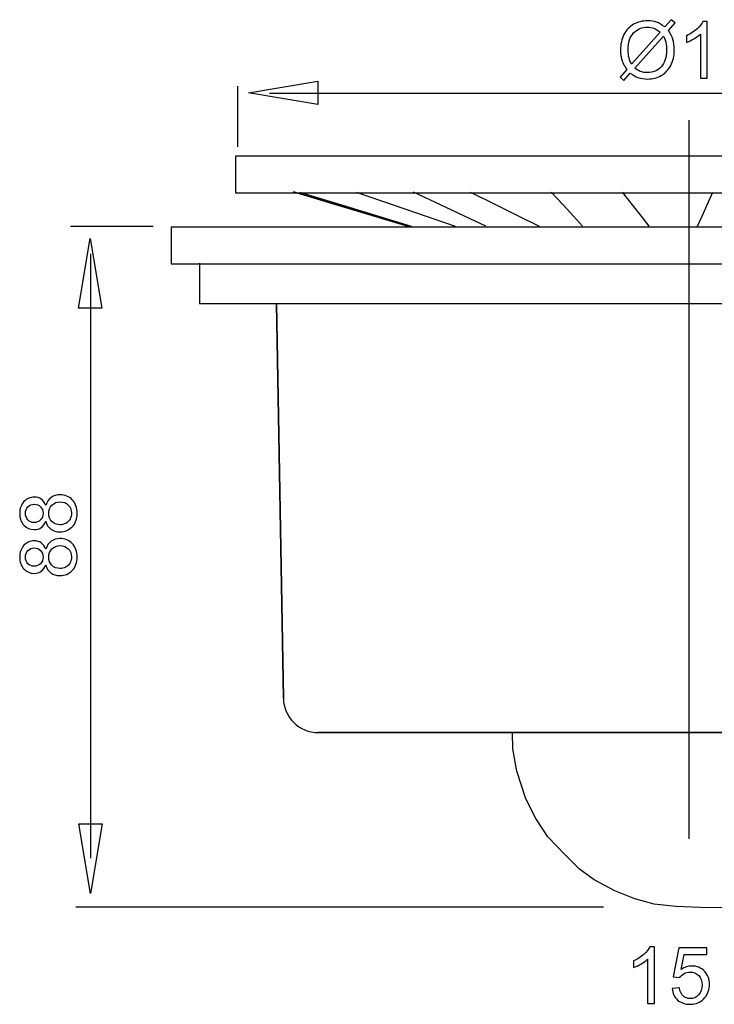
# Model space of a CAD drawing. Extents: x -29.9 to 23, y -38 to 39.2.
# Drawn here: x -27.7 to -2.8, y 3.9 to 39.2 of the extents above; entities that cross this region are included whole.
import ezdxf
from ezdxf.lldxf.tags import DXFTag

# ---------------------------------------------------------------- set-up
doc = ezdxf.new("R2010")
doc.units = 0
doc.header["$MEASUREMENT"] = 0
doc.layers.add('AXIS', color=7, linetype='CONTINUOUS')
tags = doc.linetypes.add('NEW_LINE4', pattern=[1.2, 0.5, -0.3, 0.1, -0.3]).pattern_tags.tags
tags[10:11] = [DXFTag(74, 4), DXFTag(75, 0), DXFTag(340, '0'), DXFTag(46, 1.0), DXFTag(50, 0.0), DXFTag(44, 0.0), DXFTag(45, 0.0)]
tags[8:9] = [DXFTag(74, 4), DXFTag(75, 0), DXFTag(340, '0'), DXFTag(46, 1.0), DXFTag(50, 0.0), DXFTag(44, 0.0), DXFTag(45, 0.0)]
tags[6:7] = [DXFTag(74, 4), DXFTag(75, 0), DXFTag(340, '0'), DXFTag(46, 1.0), DXFTag(50, 0.0), DXFTag(44, 0.0), DXFTag(45, 0.0)]
tags[4:5] = [DXFTag(74, 4), DXFTag(75, 0), DXFTag(340, '0'), DXFTag(46, 1.0), DXFTag(50, 0.0), DXFTag(44, 0.0), DXFTag(45, 0.0)]

msp = doc.modelspace()

# ---------------------------------------------------------------- linework, layer by layer
at = {"layer": 'AXIS', "color": 250}
for points, knots in [([(-4.5828, 38.929), (-4.5828, 38.929), (-4.3514, 39.1881), (-4.3514, 39.1881), (-4.3514, 39.1881), (-4.3514, 39.1881), (-4.215, 39.0724), (-4.215, 39.0724), (-4.215, 39.0724), (-4.215, 39.0724), (-4.4572, 38.7996), (-4.4572, 38.7996), (-4.4572, 38.7996), (-4.3782, 38.682), (-4.3251, 38.579), (-4.2973, 38.4911), (-4.2973, 38.4911), (-4.2606, 38.3753), (-4.2423, 38.2455), (-4.2423, 38.1025), (-4.2423, 38.1025), (-4.2423, 37.8956), (-4.2841, 37.7112), (-4.3679, 37.5499), (-4.3679, 37.5499), (-4.4516, 37.388), (-4.5687, 37.2658), (-4.7197, 37.183), (-4.7197, 37.183), (-4.8712, 37.1007), (-5.0315, 37.0593), (-5.2013, 37.0593), (-5.2013, 37.0593), (-5.3283, 37.0593), (-5.4431, 37.0771), (-5.5461, 37.1129), (-5.5461, 37.1129), (-5.6251, 37.1406), (-5.7173, 37.1933), (-5.8232, 37.2714), (-5.8232, 37.2714), (-5.8232, 37.2714), (-6.0546, 37.0122), (-6.0546, 37.0122), (-6.0546, 37.0122), (-6.0546, 37.0122), (-6.191, 37.1279), (-6.191, 37.1279), (-6.191, 37.1279), (-6.191, 37.1279), (-5.9483, 37.3993), (-5.9483, 37.3993), (-5.9483, 37.3993), (-6.0386, 37.5362), (-6.0988, 37.6533), (-6.1289, 37.7502), (-6.1289, 37.7502), (-6.159, 37.8471), (-6.1745, 37.9638), (-6.1745, 38.0997), (-6.1745, 38.0997), (-6.1745, 38.3071), (-6.1331, 38.492), (-6.0504, 38.6543), (-6.0504, 38.6543), (-5.9676, 38.8166), (-5.8519, 38.9393), (-5.7023, 39.023), (-5.7023, 39.023), (-5.5532, 39.1063), (-5.3871, 39.1482), (-5.2042, 39.1482), (-5.2042, 39.1482), (-5.0809, 39.1482), (-4.9732, 39.1322), (-4.881, 39.0992), (-4.881, 39.0992), (-4.7888, 39.0668), (-4.6891, 39.0099), (-4.5828, 38.929)], [0, 0, 0, 0, 0.047619, 0.047619, 0.047619, 0.047619, 0.0952381, 0.0952381, 0.0952381, 0.0952381, 0.1428571, 0.1428571, 0.1428571, 0.1428571, 0.1904762, 0.1904762, 0.1904762, 0.1904762, 0.2380952, 0.2380952, 0.2380952, 0.2380952, 0.2857143, 0.2857143, 0.2857143, 0.2857143, 0.3333333, 0.3333333, 0.3333333, 0.3333333, 0.3809524, 0.3809524, 0.3809524, 0.3809524, 0.4285714, 0.4285714, 0.4285714, 0.4285714, 0.4761905, 0.4761905, 0.4761905, 0.4761905, 0.5238095, 0.5238095, 0.5238095, 0.5238095, 0.5714286, 0.5714286, 0.5714286, 0.5714286, 0.6190476, 0.6190476, 0.6190476, 0.6190476, 0.6666667, 0.6666667, 0.6666667, 0.6666667, 0.7142857, 0.7142857, 0.7142857, 0.7142857, 0.7619048, 0.7619048, 0.7619048, 0.7619048, 0.8095238, 0.8095238, 0.8095238, 0.8095238, 0.8571429, 0.8571429, 0.8571429, 0.8571429, 0.9047619, 0.9047619, 0.9047619, 0.9047619, 1, 1, 1, 1]), ([(-4.7479, 38.7432), (-4.8345, 38.8109), (-4.9102, 38.8575), (-4.9746, 38.8824), (-4.9746, 38.8824), (-5.0395, 38.9069), (-5.1157, 38.9196), (-5.2028, 38.9196), (-5.2028, 38.9196), (-5.4041, 38.9196), (-5.5701, 38.8514), (-5.7018, 38.715), (-5.7018, 38.715), (-5.8331, 38.5785), (-5.8989, 38.3749), (-5.8989, 38.1035), (-5.8989, 38.1035), (-5.8989, 37.9972), (-5.8886, 37.9026), (-5.8683, 37.8198), (-5.8683, 37.8198), (-5.8537, 37.7582), (-5.8232, 37.6825), (-5.7761, 37.5927), (-5.7761, 37.5927), (-5.7761, 37.5927), (-4.7479, 38.7432), (-4.7479, 38.7432)], [0, 0, 0, 0, 0.125, 0.125, 0.125, 0.125, 0.25, 0.25, 0.25, 0.25, 0.375, 0.375, 0.375, 0.375, 0.5, 0.5, 0.5, 0.5, 0.625, 0.625, 0.625, 0.625, 0.75, 0.75, 0.75, 0.75, 1, 1, 1, 1]), ([(-3.0588, 37.0936), (-3.0588, 37.0936), (-3.3067, 37.0936), (-3.3067, 37.0936), (-3.3067, 37.0936), (-3.3067, 37.0936), (-3.3067, 38.674), (-3.3067, 38.674), (-3.3067, 38.674), (-3.3665, 38.6171), (-3.4445, 38.5602), (-3.5414, 38.5033), (-3.5414, 38.5033), (-3.6388, 38.4464), (-3.7258, 38.4036), (-3.803, 38.3753), (-3.803, 38.3753), (-3.803, 38.3753), (-3.803, 38.6148), (-3.803, 38.6148), (-3.803, 38.6148), (-3.6642, 38.6801), (-3.5428, 38.7592), (-3.4389, 38.8518), (-3.4389, 38.8518), (-3.3354, 38.945), (-3.2616, 39.0348), (-3.2183, 39.1223), (-3.2183, 39.1223), (-3.2183, 39.1223), (-3.0588, 39.1223), (-3.0588, 39.1223), (-3.0588, 39.1223), (-3.0588, 39.1223), (-3.0588, 37.0936), (-3.0588, 37.0936)], [0, 0, 0, 0, 0.1, 0.1, 0.1, 0.1, 0.2, 0.2, 0.2, 0.2, 0.3, 0.3, 0.3, 0.3, 0.4, 0.4, 0.4, 0.4, 0.5, 0.5, 0.5, 0.5, 0.6, 0.6, 0.6, 0.6, 0.7, 0.7, 0.7, 0.7, 0.8, 0.8, 0.8, 0.8, 1, 1, 1, 1]), ([(-4.635, 38.6011), (-4.635, 38.6011), (-5.659, 37.4548), (-5.659, 37.4548), (-5.659, 37.4548), (-5.5885, 37.397), (-5.5231, 37.3565), (-5.4633, 37.3335), (-5.4633, 37.3335), (-5.3853, 37.3029), (-5.3006, 37.2879), (-5.2098, 37.2879), (-5.2098, 37.2879), (-5.0094, 37.2879), (-4.8443, 37.3584), (-4.7136, 37.5), (-4.7136, 37.5), (-4.5833, 37.6416), (-4.5179, 37.8401), (-4.5179, 38.0955), (-4.5179, 38.0955), (-4.5179, 38.2864), (-4.5569, 38.4553), (-4.635, 38.6011)], [0, 0, 0, 0, 0.1428571, 0.1428571, 0.1428571, 0.1428571, 0.2857143, 0.2857143, 0.2857143, 0.2857143, 0.4285714, 0.4285714, 0.4285714, 0.4285714, 0.5714286, 0.5714286, 0.5714286, 0.5714286, 0.7142857, 0.7142857, 0.7142857, 0.7142857, 1, 1, 1, 1]), ([(-19.5162, 36.5682), (-19.5162, 36.5682), (-17.027, 36.1486), (-17.027, 36.1486), (-17.027, 36.1486), (-17.027, 36.1486), (-17.027, 36.9877), (-17.027, 36.9877), (-17.027, 36.9877), (-17.027, 36.9877), (-19.5162, 36.5682), (-19.5162, 36.5682)], [0, 0, 0, 0, 0.25, 0.25, 0.25, 0.25, 0.5, 0.5, 0.5, 0.5, 1, 1, 1, 1]), ([(-19.9796, 34.2932), (-19.9796, 34.2932), (12.4176, 34.2932), (12.4176, 34.2932), (12.4176, 34.2932), (12.4176, 34.2932), (12.4176, 32.9798), (12.4176, 32.9798), (12.4176, 32.9798), (12.4176, 32.9798), (-19.9796, 32.9798), (-19.9796, 32.9798), (-19.9796, 32.9798), (-19.9796, 32.9798), (-19.9796, 34.2932), (-19.9796, 34.2932)], [0, 0, 0, 0, 0.2, 0.2, 0.2, 0.2, 0.4, 0.4, 0.4, 0.4, 0.6, 0.6, 0.6, 0.6, 1, 1, 1, 1]), ([(-13.7696, 31.7659), (-13.7696, 31.7659), (-17.9, 33.0176), (-17.9, 33.0176), (-17.9, 33.0176), (-17.9, 33.0176), (-13.7696, 31.7659), (-13.7696, 31.7659)], [0, 0, 0, 0, 0.3333333, 0.3333333, 0.3333333, 0.3333333, 1, 1, 1, 1]), ([(-17.6876, 32.9986), (-17.6876, 32.9986), (-16.1864, 32.5438), (-16.1864, 32.5438), (-16.1864, 32.5438), (-16.1864, 32.5438), (-14.8558, 32.141), (-14.8558, 32.141), (-14.8558, 32.141), (-14.8558, 32.141), (-13.6787, 31.7849), (-13.6787, 31.7849)], [0, 0, 0, 0, 0.25, 0.25, 0.25, 0.25, 0.5, 0.5, 0.5, 0.5, 1, 1, 1, 1]), ([(-15.6501, 32.9986), (-15.6501, 32.9986), (-14.3238, 32.5438), (-14.3238, 32.5438), (-14.3238, 32.5438), (-14.3238, 32.5438), (-13.1483, 32.141), (-13.1483, 32.141), (-13.1483, 32.141), (-13.1483, 32.141), (-12.1084, 31.7849), (-12.1084, 31.7849)], [0, 0, 0, 0, 0.25, 0.25, 0.25, 0.25, 0.5, 0.5, 0.5, 0.5, 1, 1, 1, 1]), ([(-11.0057, 31.7849), (-11.0057, 31.7849), (-11.7673, 32.1406), (-11.7673, 32.1406), (-11.7673, 32.1406), (-11.7673, 32.1406), (-12.629, 32.5435), (-12.629, 32.5435), (-12.629, 32.5435), (-12.629, 32.5435), (-13.6021, 32.9986), (-13.6021, 32.9986)], [0, 0, 0, 0, 0.25, 0.25, 0.25, 0.25, 0.5, 0.5, 0.5, 0.5, 1, 1, 1, 1]), ([(-11.556, 32.9986), (-11.556, 32.9986), (-10.634, 32.5438), (-10.634, 32.5438), (-10.634, 32.5438), (-10.634, 32.5438), (-9.8169, 32.141), (-9.8169, 32.141), (-9.8169, 32.141), (-9.8169, 32.141), (-9.094, 31.7849), (-9.094, 31.7849)], [0, 0, 0, 0, 0.25, 0.25, 0.25, 0.25, 0.5, 0.5, 0.5, 0.5, 1, 1, 1, 1]), ([(-7.5327, 31.7849), (-7.5327, 31.7849), (-7.8624, 32.1406), (-7.8624, 32.1406), (-7.8624, 32.1406), (-7.8624, 32.1406), (-8.2353, 32.5435), (-8.2353, 32.5435), (-8.2353, 32.5435), (-8.2353, 32.5435), (-8.6564, 32.9986), (-8.6564, 32.9986)], [0, 0, 0, 0, 0.25, 0.25, 0.25, 0.25, 0.5, 0.5, 0.5, 0.5, 1, 1, 1, 1]), ([(-6.1133, 32.9986), (-6.1133, 32.9986), (-5.7551, 32.5438), (-5.7551, 32.5438), (-5.7551, 32.5438), (-5.7551, 32.5438), (-5.4376, 32.141), (-5.4376, 32.141), (-5.4376, 32.141), (-5.4376, 32.141), (-5.1567, 31.7849), (-5.1567, 31.7849)], [0, 0, 0, 0, 0.25, 0.25, 0.25, 0.25, 0.5, 0.5, 0.5, 0.5, 1, 1, 1, 1]), ([(-3.4068, 31.7849), (-3.4068, 31.7849), (-3.2474, 32.1406), (-3.2474, 32.1406), (-3.2474, 32.1406), (-3.2474, 32.1406), (-3.0671, 32.5435), (-3.0671, 32.5435), (-3.0671, 32.5435), (-3.0671, 32.5435), (-2.8635, 32.9986), (-2.8635, 32.9986)], [0, 0, 0, 0, 0.25, 0.25, 0.25, 0.25, 0.5, 0.5, 0.5, 0.5, 1, 1, 1, 1]), ([(-22.288, 31.746), (-22.288, 31.746), (14.7658, 31.746), (14.7658, 31.746), (14.7658, 31.746), (14.7658, 31.746), (14.7658, 30.4326), (14.7658, 30.4326), (14.7658, 30.4326), (14.7658, 30.4326), (-22.288, 30.4326), (-22.288, 30.4326), (-22.288, 30.4326), (-22.288, 30.4326), (-22.288, 31.746), (-22.288, 31.746)], [0, 0, 0, 0, 0.2, 0.2, 0.2, 0.2, 0.4, 0.4, 0.4, 0.4, 0.6, 0.6, 0.6, 0.6, 1, 1, 1, 1]), ([(-25.1946, 31.3355), (-25.1946, 31.3355), (-25.6142, 28.8463), (-25.6142, 28.8463), (-25.6142, 28.8463), (-25.6142, 28.8463), (-24.7751, 28.8463), (-24.7751, 28.8463), (-24.7751, 28.8463), (-24.7751, 28.8463), (-25.1946, 31.3355), (-25.1946, 31.3355)], [0, 0, 0, 0, 0.25, 0.25, 0.25, 0.25, 0.5, 0.5, 0.5, 0.5, 1, 1, 1, 1]), ([(-21.2784, 30.4504), (-21.2784, 30.4504), (-21.2794, 29.0123), (-21.2794, 29.0123), (-21.2794, 29.0123), (-21.2794, 29.0123), (11.0021, 29.0123), (11.0021, 29.0123), (11.0021, 29.0123), (11.0021, 29.0123), (13.7665, 29.0123), (13.7665, 29.0123), (13.7665, 29.0123), (13.7665, 29.0123), (13.8105, 30.4504), (13.8105, 30.4504)], [0, 0, 0, 0, 0.2, 0.2, 0.2, 0.2, 0.4, 0.4, 0.4, 0.4, 0.6, 0.6, 0.6, 0.6, 1, 1, 1, 1]), ([(-18.515, 29.0123), (-18.515, 29.0123), (-18.2677, 14.847), (-18.2677, 14.847), (-18.2677, 14.847), (-18.2677, 14.847), (-18.515, 29.0123), (-18.515, 29.0123)], [0, 0, 0, 0, 0.3333333, 0.3333333, 0.3333333, 0.3333333, 1, 1, 1, 1]), ([(-26.7932, 21.2009), (-26.8308, 21.0978), (-26.8844, 21.0216), (-26.9545, 20.9718), (-26.9545, 20.9718), (-27.0241, 20.9224), (-27.1079, 20.8975), (-27.2052, 20.8975), (-27.2052, 20.8975), (-27.3524, 20.8975), (-27.4757, 20.9502), (-27.5759, 21.056), (-27.5759, 21.056), (-27.6761, 21.1618), (-27.7264, 21.302), (-27.7264, 21.4774), (-27.7264, 21.4774), (-27.7264, 21.6538), (-27.6751, 21.7959), (-27.5726, 21.9036), (-27.5726, 21.9036), (-27.47, 22.0108), (-27.3454, 22.0645), (-27.1982, 22.0645), (-27.1982, 22.0645), (-27.1046, 22.0645), (-27.0232, 22.04), (-26.9536, 21.9911), (-26.9536, 21.9911), (-26.8844, 21.9417), (-26.8308, 21.8674), (-26.7932, 21.7672), (-26.7932, 21.7672), (-26.7527, 21.8909), (-26.6878, 21.9854), (-26.5975, 22.0503), (-26.5975, 22.0503), (-26.5077, 22.1148), (-26.4, 22.1472), (-26.2753, 22.1472), (-26.2753, 22.1472), (-26.1022, 22.1472), (-25.9573, 22.0861), (-25.8398, 21.9643), (-25.8398, 21.9643), (-25.7222, 21.842), (-25.6634, 21.6811), (-25.6634, 21.4817), (-25.6634, 21.4817), (-25.6634, 21.2822), (-25.7222, 21.1218), (-25.8402, 20.9995), (-25.8402, 20.9995), (-25.9583, 20.8772), (-26.1055, 20.8161), (-26.2819, 20.8161), (-26.2819, 20.8161), (-26.4131, 20.8161), (-26.5232, 20.8495), (-26.6121, 20.9163), (-26.6121, 20.9163), (-26.7005, 20.9826), (-26.7612, 21.0776), (-26.7932, 21.2009)], [0, 0, 0, 0, 0.0588235, 0.0588235, 0.0588235, 0.0588235, 0.1176471, 0.1176471, 0.1176471, 0.1176471, 0.1764706, 0.1764706, 0.1764706, 0.1764706, 0.2352941, 0.2352941, 0.2352941, 0.2352941, 0.2941176, 0.2941176, 0.2941176, 0.2941176, 0.3529412, 0.3529412, 0.3529412, 0.3529412, 0.4117647, 0.4117647, 0.4117647, 0.4117647, 0.4705882, 0.4705882, 0.4705882, 0.4705882, 0.5294118, 0.5294118, 0.5294118, 0.5294118, 0.5882353, 0.5882353, 0.5882353, 0.5882353, 0.6470588, 0.6470588, 0.6470588, 0.6470588, 0.7058824, 0.7058824, 0.7058824, 0.7058824, 0.7647059, 0.7647059, 0.7647059, 0.7647059, 0.8235294, 0.8235294, 0.8235294, 0.8235294, 0.8823529, 0.8823529, 0.8823529, 0.8823529, 1, 1, 1, 1]), ([(-27.2137, 21.151), (-27.1182, 21.151), (-27.0401, 21.182), (-26.9794, 21.2432), (-26.9794, 21.2432), (-26.9188, 21.3048), (-26.8882, 21.3848), (-26.8882, 21.4831), (-26.8882, 21.4831), (-26.8882, 21.5786), (-26.9183, 21.6571), (-26.9785, 21.7183), (-26.9785, 21.7183), (-27.0387, 21.7794), (-27.1126, 21.8095), (-27.1996, 21.8095), (-27.1996, 21.8095), (-27.2908, 21.8095), (-27.367, 21.7785), (-27.4291, 21.7154), (-27.4291, 21.7154), (-27.4912, 21.6524), (-27.5223, 21.5743), (-27.5223, 21.4803), (-27.5223, 21.4803), (-27.5223, 21.3857), (-27.4917, 21.3072), (-27.4315, 21.2446), (-27.4315, 21.2446), (-27.3708, 21.182), (-27.2979, 21.151), (-27.2137, 21.151)], [0, 0, 0, 0, 0.1111111, 0.1111111, 0.1111111, 0.1111111, 0.2222222, 0.2222222, 0.2222222, 0.2222222, 0.3333333, 0.3333333, 0.3333333, 0.3333333, 0.4444444, 0.4444444, 0.4444444, 0.4444444, 0.5555556, 0.5555556, 0.5555556, 0.5555556, 0.6666667, 0.6666667, 0.6666667, 0.6666667, 0.7777778, 0.7777778, 0.7777778, 0.7777778, 1, 1, 1, 1]), ([(-26.2805, 21.071), (-26.2099, 21.071), (-26.1413, 21.088), (-26.0754, 21.1214), (-26.0754, 21.1214), (-26.0091, 21.1548), (-25.9578, 21.2046), (-25.9216, 21.2709), (-25.9216, 21.2709), (-25.8854, 21.3373), (-25.867, 21.4083), (-25.867, 21.4845), (-25.867, 21.4845), (-25.867, 21.603), (-25.9051, 21.7009), (-25.9818, 21.778), (-25.9818, 21.778), (-26.058, 21.8551), (-26.1549, 21.8937), (-26.2725, 21.8937), (-26.2725, 21.8937), (-26.392, 21.8937), (-26.4907, 21.8542), (-26.5688, 21.7747), (-26.5688, 21.7747), (-26.6469, 21.6952), (-26.6859, 21.5955), (-26.6859, 21.476), (-26.6859, 21.476), (-26.6859, 21.3594), (-26.6474, 21.2629), (-26.5702, 21.1863), (-26.5702, 21.1863), (-26.4926, 21.1096), (-26.3962, 21.071), (-26.2805, 21.071)], [0, 0, 0, 0, 0.1, 0.1, 0.1, 0.1, 0.2, 0.2, 0.2, 0.2, 0.3, 0.3, 0.3, 0.3, 0.4, 0.4, 0.4, 0.4, 0.5, 0.5, 0.5, 0.5, 0.6, 0.6, 0.6, 0.6, 0.7, 0.7, 0.7, 0.7, 0.8, 0.8, 0.8, 0.8, 1, 1, 1, 1]), ([(-26.7932, 19.6313), (-26.8308, 19.5282), (-26.8844, 19.452), (-26.9545, 19.4022), (-26.9545, 19.4022), (-27.0241, 19.3528), (-27.1079, 19.3279), (-27.2052, 19.3279), (-27.2052, 19.3279), (-27.3524, 19.3279), (-27.4757, 19.3806), (-27.5759, 19.4864), (-27.5759, 19.4864), (-27.6761, 19.5922), (-27.7264, 19.7324), (-27.7264, 19.9078), (-27.7264, 19.9078), (-27.7264, 20.0842), (-27.6751, 20.2263), (-27.5726, 20.334), (-27.5726, 20.334), (-27.47, 20.4412), (-27.3454, 20.4949), (-27.1982, 20.4949), (-27.1982, 20.4949), (-27.1046, 20.4949), (-27.0232, 20.4704), (-26.9536, 20.4215), (-26.9536, 20.4215), (-26.8844, 20.3721), (-26.8308, 20.2978), (-26.7932, 20.1976), (-26.7932, 20.1976), (-26.7527, 20.3213), (-26.6878, 20.4158), (-26.5975, 20.4807), (-26.5975, 20.4807), (-26.5077, 20.5452), (-26.4, 20.5776), (-26.2753, 20.5776), (-26.2753, 20.5776), (-26.1022, 20.5776), (-25.9573, 20.5165), (-25.8398, 20.3947), (-25.8398, 20.3947), (-25.7222, 20.2724), (-25.6634, 20.1115), (-25.6634, 19.9121), (-25.6634, 19.9121), (-25.6634, 19.7126), (-25.7222, 19.5522), (-25.8402, 19.4299), (-25.8402, 19.4299), (-25.9583, 19.3076), (-26.1055, 19.2465), (-26.2819, 19.2465), (-26.2819, 19.2465), (-26.4131, 19.2465), (-26.5232, 19.2799), (-26.6121, 19.3467), (-26.6121, 19.3467), (-26.7005, 19.413), (-26.7612, 19.508), (-26.7932, 19.6313)], [0, 0, 0, 0, 0.0588235, 0.0588235, 0.0588235, 0.0588235, 0.1176471, 0.1176471, 0.1176471, 0.1176471, 0.1764706, 0.1764706, 0.1764706, 0.1764706, 0.2352941, 0.2352941, 0.2352941, 0.2352941, 0.2941176, 0.2941176, 0.2941176, 0.2941176, 0.3529412, 0.3529412, 0.3529412, 0.3529412, 0.4117647, 0.4117647, 0.4117647, 0.4117647, 0.4705882, 0.4705882, 0.4705882, 0.4705882, 0.5294118, 0.5294118, 0.5294118, 0.5294118, 0.5882353, 0.5882353, 0.5882353, 0.5882353, 0.6470588, 0.6470588, 0.6470588, 0.6470588, 0.7058824, 0.7058824, 0.7058824, 0.7058824, 0.7647059, 0.7647059, 0.7647059, 0.7647059, 0.8235294, 0.8235294, 0.8235294, 0.8235294, 0.8823529, 0.8823529, 0.8823529, 0.8823529, 1, 1, 1, 1]), ([(-27.2137, 19.5814), (-27.1182, 19.5814), (-27.0401, 19.6124), (-26.9794, 19.6736), (-26.9794, 19.6736), (-26.9188, 19.7352), (-26.8882, 19.8152), (-26.8882, 19.9135), (-26.8882, 19.9135), (-26.8882, 20.009), (-26.9183, 20.0875), (-26.9785, 20.1487), (-26.9785, 20.1487), (-27.0387, 20.2098), (-27.1126, 20.2399), (-27.1996, 20.2399), (-27.1996, 20.2399), (-27.2908, 20.2399), (-27.367, 20.2089), (-27.4291, 20.1458), (-27.4291, 20.1458), (-27.4912, 20.0828), (-27.5223, 20.0047), (-27.5223, 19.9107), (-27.5223, 19.9107), (-27.5223, 19.8161), (-27.4917, 19.7376), (-27.4315, 19.675), (-27.4315, 19.675), (-27.3708, 19.6124), (-27.2979, 19.5814), (-27.2137, 19.5814)], [0, 0, 0, 0, 0.1111111, 0.1111111, 0.1111111, 0.1111111, 0.2222222, 0.2222222, 0.2222222, 0.2222222, 0.3333333, 0.3333333, 0.3333333, 0.3333333, 0.4444444, 0.4444444, 0.4444444, 0.4444444, 0.5555556, 0.5555556, 0.5555556, 0.5555556, 0.6666667, 0.6666667, 0.6666667, 0.6666667, 0.7777778, 0.7777778, 0.7777778, 0.7777778, 1, 1, 1, 1]), ([(-26.2805, 19.5014), (-26.2099, 19.5014), (-26.1413, 19.5184), (-26.0754, 19.5518), (-26.0754, 19.5518), (-26.0091, 19.5852), (-25.9578, 19.635), (-25.9216, 19.7013), (-25.9216, 19.7013), (-25.8854, 19.7677), (-25.867, 19.8387), (-25.867, 19.9149), (-25.867, 19.9149), (-25.867, 20.0334), (-25.9051, 20.1313), (-25.9818, 20.2084), (-25.9818, 20.2084), (-26.058, 20.2855), (-26.1549, 20.3241), (-26.2725, 20.3241), (-26.2725, 20.3241), (-26.392, 20.3241), (-26.4907, 20.2846), (-26.5688, 20.2051), (-26.5688, 20.2051), (-26.6469, 20.1256), (-26.6859, 20.0259), (-26.6859, 19.9064), (-26.6859, 19.9064), (-26.6859, 19.7898), (-26.6474, 19.6933), (-26.5702, 19.6167), (-26.5702, 19.6167), (-26.4926, 19.54), (-26.3962, 19.5014), (-26.2805, 19.5014)], [0, 0, 0, 0, 0.1, 0.1, 0.1, 0.1, 0.2, 0.2, 0.2, 0.2, 0.3, 0.3, 0.3, 0.3, 0.4, 0.4, 0.4, 0.4, 0.5, 0.5, 0.5, 0.5, 0.6, 0.6, 0.6, 0.6, 0.7, 0.7, 0.7, 0.7, 0.8, 0.8, 0.8, 0.8, 1, 1, 1, 1]), ([(10.8426, 19.8753), (10.8426, 19.8753), (16.2698, 19.8753), (16.2698, 19.8753), (16.2698, 19.8753), (16.2698, 19.8753), (17.49, 19.655), (17.49, 19.655), (17.49, 19.655), (17.49, 19.655), (17.543, 7.624), (17.543, 7.624), (17.543, 7.624), (17.543, 7.624), (16.271, 7.306), (16.271, 7.306), (16.271, 7.306), (16.271, 7.306), (-3.3106, 7.3382), (-3.3106, 7.3382), (-3.3106, 7.3382), (-3.3106, 7.3382), (-4.1881, 7.3782), (-4.1881, 7.3782), (-4.1881, 7.3782), (-4.1881, 7.3782), (-4.9659, 7.4581), (-4.9659, 7.4581), (-4.9659, 7.4581), (-4.9659, 7.4581), (-5.6639, 7.6579), (-5.6639, 7.6579), (-5.6639, 7.6579), (-5.6639, 7.6579), (-6.3818, 7.9377), (-6.3818, 7.9377), (-6.3818, 7.9377), (-6.3818, 7.9377), (-7.1197, 8.3374), (-7.1197, 8.3374), (-7.1197, 8.3374), (-7.1197, 8.3374), (-7.6383, 8.7171), (-7.6383, 8.7171), (-7.6383, 8.7171), (-7.6383, 8.7171), (-8.1568, 9.2367), (-8.1568, 9.2367), (-8.1568, 9.2367), (-8.1568, 9.2367), (-8.775, 9.8761), (-8.775, 9.8761), (-8.775, 9.8761), (-8.775, 9.8761), (-9.2138, 10.5356), (-9.2138, 10.5356), (-9.2138, 10.5356), (-9.2138, 10.5356), (-9.5727, 11.2351), (-9.5727, 11.2351), (-9.5727, 11.2351), (-9.5727, 11.2351), (-9.8918, 12.2342), (-9.8918, 12.2342), (-9.8918, 12.2342), (-9.8918, 12.2342), (-10.0314, 13.0336), (-10.0314, 13.0336), (-10.0314, 13.0336), (-10.0314, 13.0336), (-10.0514, 13.6131), (-10.0514, 13.6131)], [0, 0, 0, 0, 0.0526316, 0.0526316, 0.0526316, 0.0526316, 0.1052632, 0.1052632, 0.1052632, 0.1052632, 0.1578947, 0.1578947, 0.1578947, 0.1578947, 0.2105263, 0.2105263, 0.2105263, 0.2105263, 0.2631579, 0.2631579, 0.2631579, 0.2631579, 0.3157895, 0.3157895, 0.3157895, 0.3157895, 0.3684211, 0.3684211, 0.3684211, 0.3684211, 0.4210526, 0.4210526, 0.4210526, 0.4210526, 0.4736842, 0.4736842, 0.4736842, 0.4736842, 0.5263158, 0.5263158, 0.5263158, 0.5263158, 0.5789474, 0.5789474, 0.5789474, 0.5789474, 0.6315789, 0.6315789, 0.6315789, 0.6315789, 0.6842105, 0.6842105, 0.6842105, 0.6842105, 0.7368421, 0.7368421, 0.7368421, 0.7368421, 0.7894737, 0.7894737, 0.7894737, 0.7894737, 0.8421053, 0.8421053, 0.8421053, 0.8421053, 0.8947368, 0.8947368, 0.8947368, 0.8947368, 1, 1, 1, 1]), ([(7.9337, 13.6172), (7.9337, 13.6172), (-17.0161, 13.6172), (-17.0161, 13.6172), (-17.0161, 13.6172), (-17.0161, 13.6172), (7.9337, 13.6172), (7.9337, 13.6172)], [0, 0, 0, 0, 0.3333333, 0.3333333, 0.3333333, 0.3333333, 1, 1, 1, 1]), ([(-25.1837, 7.8486), (-25.1837, 7.8486), (-24.7641, 10.3378), (-24.7641, 10.3378), (-24.7641, 10.3378), (-24.7641, 10.3378), (-25.6032, 10.3378), (-25.6032, 10.3378), (-25.6032, 10.3378), (-25.6032, 10.3378), (-25.1837, 7.8486), (-25.1837, 7.8486)], [0, 0, 0, 0, 0.25, 0.25, 0.25, 0.25, 0.5, 0.5, 0.5, 0.5, 1, 1, 1, 1]), ([(-4.9578, 3.9039), (-4.9578, 3.9039), (-5.2057, 3.9039), (-5.2057, 3.9039), (-5.2057, 3.9039), (-5.2057, 3.9039), (-5.2057, 5.4843), (-5.2057, 5.4843), (-5.2057, 5.4843), (-5.2655, 5.4274), (-5.3435, 5.3705), (-5.4404, 5.3136), (-5.4404, 5.3136), (-5.5378, 5.2567), (-5.6248, 5.2139), (-5.702, 5.1856), (-5.702, 5.1856), (-5.702, 5.1856), (-5.702, 5.4251), (-5.702, 5.4251), (-5.702, 5.4251), (-5.5632, 5.4904), (-5.4418, 5.5695), (-5.3379, 5.6621), (-5.3379, 5.6621), (-5.2344, 5.7553), (-5.1606, 5.8451), (-5.1173, 5.9326), (-5.1173, 5.9326), (-5.1173, 5.9326), (-4.9578, 5.9326), (-4.9578, 5.9326), (-4.9578, 5.9326), (-4.9578, 5.9326), (-4.9578, 3.9039), (-4.9578, 3.9039)], [0, 0, 0, 0, 0.1, 0.1, 0.1, 0.1, 0.2, 0.2, 0.2, 0.2, 0.3, 0.3, 0.3, 0.3, 0.4, 0.4, 0.4, 0.4, 0.5, 0.5, 0.5, 0.5, 0.6, 0.6, 0.6, 0.6, 0.7, 0.7, 0.7, 0.7, 0.8, 0.8, 0.8, 0.8, 1, 1, 1, 1]), ([(-4.3224, 4.4331), (-4.3224, 4.4331), (-4.0618, 4.4552), (-4.0618, 4.4552), (-4.0618, 4.4552), (-4.0425, 4.3282), (-3.9978, 4.2332), (-3.9277, 4.1692), (-3.9277, 4.1692), (-3.8572, 4.1052), (-3.7725, 4.0732), (-3.6733, 4.0732), (-3.6733, 4.0732), (-3.5538, 4.0732), (-3.4527, 4.1184), (-3.3704, 4.2082), (-3.3704, 4.2082), (-3.2876, 4.2985), (-3.2462, 4.418), (-3.2462, 4.5666), (-3.2462, 4.5666), (-3.2462, 4.7082), (-3.2857, 4.8197), (-3.3652, 4.9015), (-3.3652, 4.9015), (-3.4447, 4.9834), (-3.5486, 5.0243), (-3.6775, 5.0243), (-3.6775, 5.0243), (-3.7575, 5.0243), (-3.8294, 5.006), (-3.8939, 4.9698), (-3.8939, 4.9698), (-3.9583, 4.9335), (-4.0086, 4.8865), (-4.0453, 4.8286), (-4.0453, 4.8286), (-4.0453, 4.8286), (-4.2782, 4.8587), (-4.2782, 4.8587), (-4.2782, 4.8587), (-4.2782, 4.8587), (-4.0825, 5.8964), (-4.0825, 5.8964), (-4.0825, 5.8964), (-4.0825, 5.8964), (-3.0778, 5.8964), (-3.0778, 5.8964), (-3.0778, 5.8964), (-3.0778, 5.8964), (-3.0778, 5.6593), (-3.0778, 5.6593), (-3.0778, 5.6593), (-3.0778, 5.6593), (-3.884, 5.6593), (-3.884, 5.6593), (-3.884, 5.6593), (-3.884, 5.6593), (-3.9931, 5.1165), (-3.9931, 5.1165), (-3.9931, 5.1165), (-3.8718, 5.2012), (-3.7443, 5.2435), (-3.6112, 5.2435), (-3.6112, 5.2435), (-3.4348, 5.2435), (-3.2862, 5.1824), (-3.1648, 5.0601), (-3.1648, 5.0601), (-3.0435, 4.9378), (-2.9828, 4.7807), (-2.9828, 4.5888), (-2.9828, 4.5888), (-2.9828, 4.4058), (-3.0364, 4.2477), (-3.1427, 4.1146), (-3.1427, 4.1146), (-3.2725, 3.9514), (-3.4494, 3.8696), (-3.6733, 3.8696), (-3.6733, 3.8696), (-3.8572, 3.8696), (-4.0072, 3.9208), (-4.1234, 4.0238), (-4.1234, 4.0238), (-4.2396, 4.1269), (-4.3059, 4.2633), (-4.3224, 4.4331)], [0, 0, 0, 0, 0.0434783, 0.0434783, 0.0434783, 0.0434783, 0.0869565, 0.0869565, 0.0869565, 0.0869565, 0.1304348, 0.1304348, 0.1304348, 0.1304348, 0.173913, 0.173913, 0.173913, 0.173913, 0.2173913, 0.2173913, 0.2173913, 0.2173913, 0.2608696, 0.2608696, 0.2608696, 0.2608696, 0.3043478, 0.3043478, 0.3043478, 0.3043478, 0.3478261, 0.3478261, 0.3478261, 0.3478261, 0.3913043, 0.3913043, 0.3913043, 0.3913043, 0.4347826, 0.4347826, 0.4347826, 0.4347826, 0.4782609, 0.4782609, 0.4782609, 0.4782609, 0.5217391, 0.5217391, 0.5217391, 0.5217391, 0.5652174, 0.5652174, 0.5652174, 0.5652174, 0.6086957, 0.6086957, 0.6086957, 0.6086957, 0.6521739, 0.6521739, 0.6521739, 0.6521739, 0.6956522, 0.6956522, 0.6956522, 0.6956522, 0.7391304, 0.7391304, 0.7391304, 0.7391304, 0.7826087, 0.7826087, 0.7826087, 0.7826087, 0.826087, 0.826087, 0.826087, 0.826087, 0.8695652, 0.8695652, 0.8695652, 0.8695652, 0.9130435, 0.9130435, 0.9130435, 0.9130435, 1, 1, 1, 1])]:
    msp.add_open_spline(points, degree=3, knots=knots, dxfattribs=at)
for points in [[(-19.9026, 34.6283), (-19.9026, 34.6283), (-19.9026, 36.806), (-19.9026, 36.806)], [(-18.76, 36.5557), (-18.76, 36.5557), (11.1079, 36.5557), (11.1079, 36.5557)], [(-22.944, 31.7656), (-22.944, 31.7656), (-25.9076, 31.7656), (-25.9076, 31.7656)], [(-25.1886, 30.7855), (-25.1886, 30.7855), (-25.1886, 9.114), (-25.1886, 9.114)], [(-18.2677, 14.847), (-18.2558, 14.1643), (-17.699, 13.6172), (-17.0163, 13.6172)], [(-6.7876, 7.3589), (-6.7876, 7.3589), (-25.7164, 7.3589), (-25.7164, 7.3589)]]:
    msp.add_open_spline(points, degree=3, dxfattribs=at)
at = {"layer": 'AXIS', "color": 250, "linetype": 'NEW_LINE4'}
msp.add_open_spline([(-3.7082, 9.8072), (-3.7082, 9.8072), (-3.7082, 35.581), (-3.7082, 35.581)], degree=3, dxfattribs=at)

doc.saveas('drawing.dxf')
